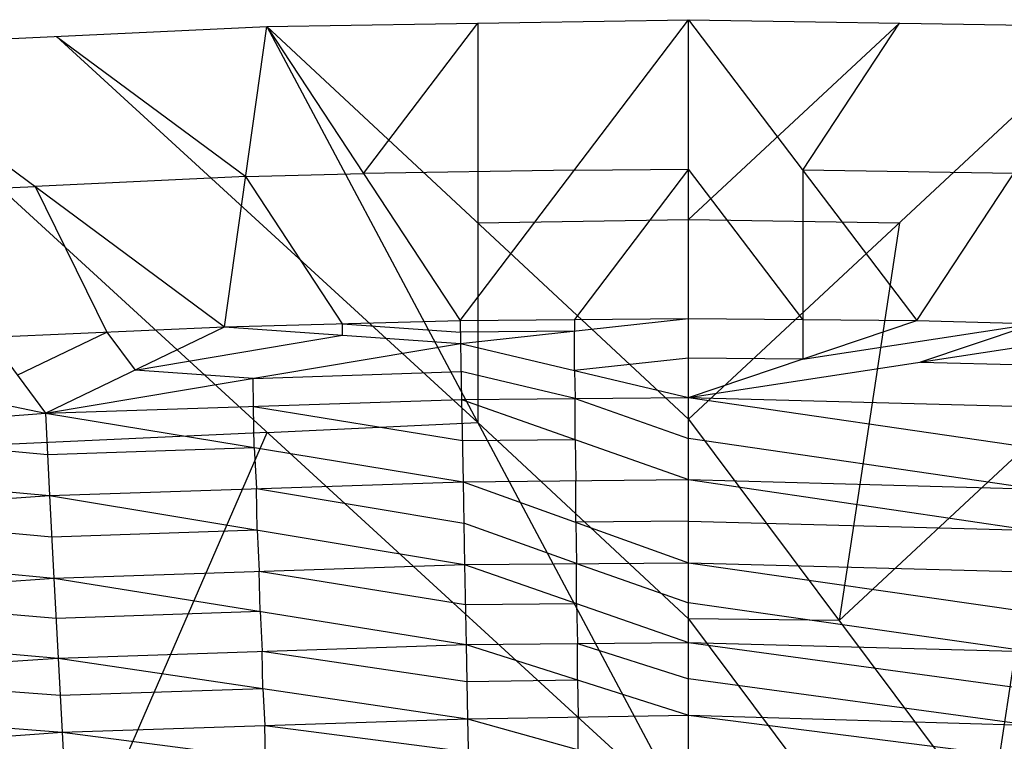
# Model space of a CAD drawing. Units: millimetres. Extents: x -142 to 345, y -6 to 443.
# Drawn here: x 69 to 117, y 408 to 443 of the extents above; entities that cross this region are included whole.
import ezdxf

# ---------------------------------------------------------------- set-up
doc = ezdxf.new("R2010")
doc.units = ezdxf.units.MM
doc.header["$MEASUREMENT"] = 0
doc.layers.add('Livello 01', color=7, linetype='Continuous', true_color=0xc80000)

msp = doc.modelspace()

# ---------------------------------------------------------------- linework, layer by layer
at = {"layer": 'Livello 01'}
for p, q in [((80.902, 443.065, 915.824), (101.55, 443.392, 915.857)), ((85.636, 435.861, 915.076), (91.226, 443.229, 915.841)), ((90.371, 428.657, 914.329), (101.55, 443.392, 915.857)), ((91.226, 443.229, 915.841), (91.226, 433.451, 876.626)), ((101.55, 423.838, 837.429), (101.55, 443.392, 915.857)), ((101.55, 428.754, 914.339), (101.55, 443.392, 915.857)), ((101.55, 443.392, 915.857), (112.729, 428.657, 914.329)), ((101.55, 443.392, 915.857), (122.197, 443.065, 915.824)), ((111.874, 443.229, 915.841), (101.55, 433.615, 876.643)), ((107.139, 436.025, 915.093), (111.874, 443.229, 915.841)), ((60.291, 442.087, 915.722), (80.902, 443.065, 915.824)), ((78.833, 428.353, 914.298), (80.902, 443.065, 915.824)), ((80.902, 443.065, 915.824), (90.371, 428.657, 914.329)), ((80.902, 443.065, 915.824), (101.55, 404.283, 759)), ((80.902, 443.065, 915.824), (101.55, 423.838, 837.429)), ((101.55, 423.838, 837.429), (122.197, 443.065, 915.824)), ((112.729, 428.657, 914.329), (122.197, 443.065, 915.824)), ((116.289, 404.112, 759.001), (122.197, 443.065, 915.824)), ((91.226, 423.674, 837.412), (70.596, 442.576, 915.773)), ((70.596, 442.576, 915.773), (79.867, 435.709, 915.061)), ((60.291, 442.087, 915.722), (78.833, 428.353, 914.298)), ((60.291, 442.087, 915.722), (101.55, 404.283, 759)), ((79.867, 435.709, 915.061), (85.636, 435.861, 915.076)), ((95.96, 436.025, 915.093), (85.636, 435.861, 915.076)), ((101.55, 436.073, 915.098), (95.96, 428.706, 914.334)), ((95.96, 436.025, 915.093), (101.55, 436.073, 915.098)), ((107.139, 428.706, 914.334), (101.55, 436.073, 915.098)), ((117.463, 435.861, 915.076), (107.139, 436.025, 915.093)), ((107.139, 436.025, 915.093), (107.139, 428.706, 914.334)), ((79.867, 435.709, 915.061), (69.562, 435.22, 915.01)), ((84.602, 428.505, 914.313), (79.867, 435.709, 915.061)), ((63.797, 434.965, 914.983), (69.562, 435.22, 915.01)), ((69.562, 435.22, 915.01), (73.068, 428.098, 914.271)), ((91.226, 433.451, 876.626), (101.55, 433.615, 876.643)), ((91.226, 433.451, 876.626), (91.226, 423.674, 837.412)), ((101.55, 433.615, 876.643), (111.874, 433.451, 876.626)), ((111.874, 433.451, 876.626), (108.919, 413.975, 798.215)), ((78.833, 428.353, 914.298), (90.371, 428.657, 914.329)), ((90.371, 428.657, 914.329), (101.55, 428.754, 914.339)), ((90.371, 428.657, 914.329), (90.39, 427.541, 914.159)), ((90.39, 427.541, 914.159), (101.55, 428.754, 914.339)), ((95.96, 428.706, 914.334), (95.97, 428.148, 914.249)), ((101.55, 424.896, 913.346), (101.55, 428.754, 914.339)), ((101.55, 428.754, 914.339), (112.729, 428.657, 914.329)), ((101.55, 424.896, 913.346), (112.729, 428.657, 914.329)), ((107.139, 428.706, 914.334), (107.139, 426.777, 913.838)), ((112.729, 428.657, 914.329), (124.266, 428.353, 914.298)), ((67.303, 427.842, 914.245), (78.833, 428.353, 914.298)), ((70.057, 424.117, 913.231), (78.833, 428.353, 914.298)), ((78.833, 428.353, 914.298), (90.39, 427.541, 914.159)), ((84.602, 428.505, 914.313), (90.38, 428.099, 914.244)), ((84.612, 427.947, 914.228), (84.602, 428.505, 914.313)), ((95.97, 428.148, 914.249), (90.38, 428.099, 914.244)), ((95.97, 426.219, 913.753), (95.97, 428.148, 914.249)), ((101.55, 424.896, 913.346), (124.266, 428.353, 914.298)), ((107.139, 426.777, 913.838), (118.498, 428.505, 914.313)), ((118.498, 428.505, 914.313), (112.908, 426.625, 913.822)), ((67.303, 427.842, 914.245), (70.057, 424.117, 913.231)), ((68.68, 425.98, 913.738), (73.068, 428.098, 914.271)), ((73.068, 428.098, 914.271), (74.445, 426.235, 913.765)), ((74.445, 426.235, 913.765), (84.612, 427.947, 914.228)), ((70.057, 424.117, 913.231), (90.39, 427.541, 914.159)), ((90.39, 427.541, 914.159), (90.438, 424.793, 913.302)), ((90.39, 427.541, 914.159), (101.55, 424.896, 913.346)), ((55.784, 427.124, 914.17), (70.057, 424.117, 913.231)), ((101.55, 426.825, 913.843), (95.97, 426.219, 913.753)), ((107.139, 426.777, 913.838), (101.55, 426.825, 913.843)), ((80.223, 425.829, 913.695), (74.445, 426.235, 913.765)), ((95.97, 426.219, 913.753), (95.994, 424.844, 913.324)), ((112.908, 426.625, 913.822), (129.927, 426.167, 913.757)), ((80.223, 425.829, 913.695), (90.414, 426.167, 913.73)), ((80.248, 424.455, 913.266), (80.223, 425.829, 913.695)), ((95.994, 424.844, 913.324), (90.414, 426.167, 913.73)), ((70.057, 424.117, 913.231), (90.438, 424.793, 913.302)), ((90.438, 424.793, 913.302), (101.55, 424.896, 913.346)), ((90.438, 424.793, 913.302), (90.511, 420.765, 911.003)), ((90.438, 424.793, 913.302), (101.55, 420.872, 911.077)), ((95.994, 424.844, 913.324), (101.55, 422.884, 912.212)), ((95.994, 422.832, 912.189), (95.994, 424.844, 913.324)), ((101.55, 420.872, 911.077), (101.55, 424.896, 913.346)), ((101.55, 424.896, 913.346), (135.367, 419.959, 910.919)), ((101.55, 424.896, 913.346), (135.588, 423.982, 913.217)), ((80.248, 424.455, 913.266), (90.475, 422.779, 912.152)), ((80.284, 422.441, 912.117), (80.248, 424.455, 913.266)), ((44.628, 422.348, 913.048), (70.057, 424.117, 913.231)), ((70.057, 424.117, 913.231), (70.262, 420.094, 910.933)), ((70.057, 424.117, 913.231), (90.511, 420.765, 911.003)), ((101.55, 404.283, 759), (101.55, 423.838, 837.429)), ((101.55, 423.838, 837.429), (116.289, 404.112, 759.001)), ((80.92, 423.185, 837.361), (91.226, 423.674, 837.412)), ((91.226, 423.674, 837.412), (101.55, 414.06, 798.214)), ((108.919, 413.975, 798.215), (119.243, 423.589, 837.412)), ((80.92, 423.185, 837.361), (51.48, 421.82, 837.369)), ((57.342, 423.233, 913.14), (70.159, 422.106, 912.082)), ((72.11, 402.918, 759.008), (80.92, 423.185, 837.361)), ((118.458, 420.415, 910.998), (101.55, 422.884, 912.212)), ((70.159, 422.106, 912.082), (80.284, 422.441, 912.117)), ((80.284, 422.441, 912.117), (80.386, 420.43, 910.968)), ((90.475, 422.779, 912.152), (95.994, 422.832, 912.189)), ((95.994, 422.832, 912.189), (96.03, 420.819, 911.04)), ((44.628, 422.348, 913.048), (70.262, 420.094, 910.933)), ((70.262, 420.094, 910.933), (90.511, 420.765, 911.003)), ((80.386, 420.43, 910.968), (90.548, 418.742, 909.226)), ((80.423, 418.406, 909.192), (80.386, 420.43, 910.968)), ((90.511, 420.765, 911.003), (101.55, 420.872, 911.077)), ((90.511, 420.765, 911.003), (90.585, 416.719, 907.45)), ((90.511, 420.765, 911.003), (101.55, 416.795, 907.472)), ((96.03, 418.78, 909.238), (96.03, 420.819, 911.04)), ((101.55, 416.795, 907.472), (101.55, 420.872, 911.077)), ((101.55, 420.872, 911.077), (135.14, 415.917, 907.366)), ((101.55, 420.872, 911.077), (135.367, 419.959, 910.919)), ((44.998, 418.334, 910.75), (70.262, 420.094, 910.933)), ((70.262, 420.094, 910.933), (70.472, 416.051, 907.38)), ((70.262, 420.094, 910.933), (90.585, 416.719, 907.45)), ((57.63, 419.214, 910.842), (70.367, 418.073, 909.157)), ((96.067, 416.757, 907.461), (90.548, 418.742, 909.226)), ((101.55, 418.834, 909.274), (96.03, 418.78, 909.238)), ((96.03, 418.78, 909.238), (96.067, 416.757, 907.461)), ((101.55, 418.834, 909.274), (118.345, 418.394, 909.221)), ((44.998, 418.334, 910.75), (70.472, 416.051, 907.38)), ((70.367, 418.073, 909.157), (80.423, 418.406, 909.192)), ((80.423, 418.406, 909.192), (80.528, 416.385, 907.415)), ((70.472, 416.051, 907.38), (90.585, 416.719, 907.45)), ((90.585, 416.719, 907.45), (101.55, 416.795, 907.472)), ((90.585, 416.719, 907.45), (90.659, 412.796, 902.655)), ((90.585, 416.719, 907.45), (101.55, 412.891, 902.665)), ((96.067, 416.757, 907.461), (101.55, 414.843, 905.068)), ((96.067, 414.805, 905.057), (96.067, 416.757, 907.461)), ((101.55, 412.891, 902.665), (101.55, 416.795, 907.472)), ((101.55, 416.795, 907.472), (134.914, 412, 902.571)), ((101.55, 416.795, 907.472), (135.14, 415.917, 907.366)), ((80.528, 416.385, 907.415), (90.622, 414.757, 905.052)), ((80.565, 414.424, 905.017), (80.528, 416.385, 907.415)), ((45.378, 414.302, 907.197), (70.472, 416.051, 907.38)), ((70.472, 416.051, 907.38), (70.68, 412.133, 902.585)), ((70.472, 416.051, 907.38), (90.659, 412.796, 902.655)), ((57.925, 415.177, 907.288), (70.576, 414.092, 904.982)), ((90.622, 414.757, 905.052), (96.067, 414.805, 905.057)), ((96.067, 414.805, 905.057), (96.104, 412.844, 902.66)), ((118.232, 412.446, 902.618), (101.55, 414.843, 905.068)), ((45.378, 414.302, 907.197), (70.68, 412.133, 902.585)), ((70.576, 414.092, 904.982), (80.565, 414.424, 905.017)), ((80.565, 414.424, 905.017), (80.669, 412.465, 902.62)), ((101.55, 414.06, 798.214), (108.919, 404.198, 759.001)), ((108.919, 413.975, 798.215), (101.55, 414.06, 798.214)), ((70.68, 412.133, 902.585), (90.659, 412.796, 902.655)), ((90.659, 412.796, 902.655), (101.55, 412.891, 902.665)), ((90.659, 412.796, 902.655), (90.729, 409.163, 896.728)), ((90.659, 412.796, 902.655), (101.55, 409.337, 896.921)), ((96.104, 412.844, 902.66), (101.55, 411.114, 899.793)), ((96.104, 411.067, 899.788), (96.104, 412.844, 902.66)), ((101.55, 409.337, 896.921), (101.55, 412.891, 902.665)), ((101.55, 412.891, 902.665), (134.7, 408.371, 896.644)), ((101.55, 412.891, 902.665), (134.914, 412, 902.571)), ((80.669, 412.465, 902.62), (90.694, 410.98, 899.691)), ((80.704, 410.648, 899.656), (80.669, 412.465, 902.62)), ((45.755, 410.395, 902.402), (70.68, 412.133, 902.585)), ((70.68, 412.133, 902.585), (70.879, 408.504, 896.658)), ((70.68, 412.133, 902.585), (90.729, 409.163, 896.728)), ((58.218, 411.264, 902.494), (70.78, 410.319, 899.621)), ((90.694, 410.98, 899.691), (96.104, 411.067, 899.788)), ((96.104, 411.067, 899.788), (96.139, 409.25, 896.824)), ((118.125, 408.854, 896.782), (101.55, 411.114, 899.793)), ((45.755, 410.395, 902.402), (70.879, 408.504, 896.658)), ((70.78, 410.319, 899.621), (80.704, 410.648, 899.656)), ((80.704, 410.648, 899.656), (80.804, 408.834, 896.693)), ((70.879, 408.504, 896.658), (90.729, 409.163, 896.728)), ((90.729, 409.163, 896.728), (101.55, 409.337, 896.921)), ((90.729, 409.163, 896.728), (90.792, 405.936, 889.96)), ((90.729, 409.163, 896.728), (101.55, 406.149, 890.325)), ((96.139, 407.656, 893.526), (96.139, 409.25, 896.824)), ((101.55, 406.149, 890.325), (101.55, 409.337, 896.921)), ((101.55, 409.337, 896.921), (134.503, 405.15, 889.876)), ((101.55, 409.337, 896.921), (134.7, 408.371, 896.644)), ((46.114, 406.777, 896.474), (70.879, 408.504, 896.658)), ((70.879, 408.504, 896.658), (71.06, 405.281, 889.89)), ((70.879, 408.504, 896.658), (90.792, 405.936, 889.96)), ((80.804, 408.834, 896.693), (90.76, 407.55, 893.344)), ((80.836, 407.22, 893.309), (80.804, 408.834, 896.693))]:
    msp.add_line(p, q, dxfattribs=at)

doc.saveas('drawing.dxf')
